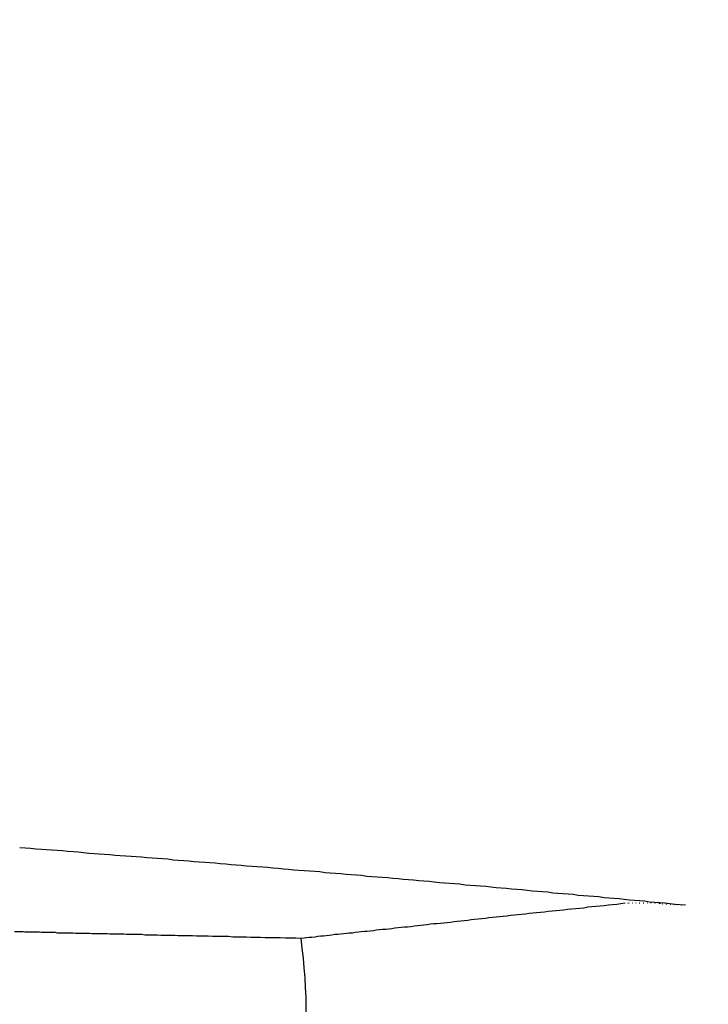
# Model space of a CAD drawing. Extents: x -499 to 540, y -420 to 420.
# Drawn here: x -484 to -482, y 142 to 144 of the extents above; entities that cross this region are included whole.
import ezdxf

# ---------------------------------------------------------------- set-up
doc = ezdxf.new("R2010")
doc.units = 0
doc.header["$LTSCALE"] = 0.25
doc.layers.add('LAYER0001', color=7, linetype='CONTINUOUS')

# ---------------------------------------------------------------- blocks, each defined once
blk = doc.blocks.new('DC_GROUP_44')
at = {"layer": 'LAYER0001', "color": 7, "linetype": 'CONTINUOUS'}
for p, q in [((-482.218, 142.0072), (-482.217, 142.0072)), ((-482.215, 142.0072), (-482.215, 142.0082)), ((-482.207, 142.0082), (-482.206, 142.0082)), ((-482.198, 142.0082), (-482.197, 142.0082)), ((-482.189, 142.0082), (-482.188, 142.0082)), ((-482.179, 142.0082), (-482.178, 142.0082)), ((-482.169, 142.0082), (-482.168, 142.0082)), ((-482.16, 142.0082), (-482.159, 142.0072)), ((-482.15, 142.0072), (-482.149, 142.0072)), ((-482.14, 142.0072), (-482.139, 142.0072)), ((-482.137, 142.0072), (-482.137, 142.0062)), ((-482.131, 142.0062), (-482.13, 142.0062)), ((-482.122, 142.0062), (-482.121, 142.0062)), ((-482.12, 142.0062), (-482.119, 142.0052)), ((-482.111, 142.0052), (-482.11, 142.0052)), ((-482.102, 142.0042), (-482.101, 142.0042)), ((-482.093, 142.0042), (-482.092, 142.0042)), ((-482.082, 142.0032), (-482.081, 142.0032)), ((-482.081, 142.0032), (-482.08, 142.0022))]:
    blk.add_line(p, q, dxfattribs=at)
blk = doc.blocks.new('DC_GROUP_52')
at = {"layer": 'LAYER0001', "color": 7, "linetype": 'CONTINUOUS'}
for p, q in [((-482.339, 141.9942), (-482.349, 141.9932)), ((-482.329, 141.9952), (-482.339, 141.9942)), ((-482.319, 141.9972), (-482.329, 141.9952)), ((-482.309, 141.9982), (-482.319, 141.9972)), ((-482.299, 141.9992), (-482.309, 141.9982)), ((-482.288, 142.0002), (-482.299, 141.9992)), ((-482.278, 142.0012), (-482.288, 142.0002)), ((-482.267, 142.0022), (-482.278, 142.0012)), ((-482.257, 142.0032), (-482.267, 142.0022)), ((-482.246, 142.0042), (-482.257, 142.0032)), ((-482.236, 142.0062), (-482.246, 142.0042)), ((-482.225, 142.0072), (-482.236, 142.0062)), ((-482.577, 141.9692), (-482.586, 141.9682)), ((-482.568, 141.9702), (-482.577, 141.9692)), ((-482.559, 141.9712), (-482.568, 141.9702)), ((-482.55, 141.9722), (-482.559, 141.9712)), ((-482.541, 141.9732), (-482.55, 141.9722)), ((-482.532, 141.9742), (-482.541, 141.9732)), ((-482.523, 141.9752), (-482.532, 141.9742)), ((-482.513, 141.9762), (-482.523, 141.9752)), ((-482.504, 141.9772), (-482.513, 141.9762)), ((-482.495, 141.9782), (-482.504, 141.9772)), ((-482.486, 141.9792), (-482.495, 141.9782)), ((-482.476, 141.9802), (-482.486, 141.9792)), ((-482.467, 141.9812), (-482.476, 141.9802)), ((-482.457, 141.9822), (-482.467, 141.9812)), ((-482.448, 141.9832), (-482.457, 141.9822)), ((-482.438, 141.9842), (-482.448, 141.9832)), ((-482.428, 141.9852), (-482.438, 141.9842)), ((-482.419, 141.9862), (-482.428, 141.9852)), ((-482.409, 141.9872), (-482.419, 141.9862)), ((-482.399, 141.9882), (-482.409, 141.9872)), ((-482.389, 141.9892), (-482.399, 141.9882)), ((-482.379, 141.9902), (-482.389, 141.9892)), ((-482.37, 141.9912), (-482.379, 141.9902)), ((-482.36, 141.9922), (-482.37, 141.9912)), ((-482.349, 141.9932), (-482.36, 141.9922)), ((-482.805, 141.9442), (-482.813, 141.9432)), ((-482.797, 141.9452), (-482.805, 141.9442)), ((-482.789, 141.9462), (-482.797, 141.9452)), ((-482.781, 141.9472), (-482.789, 141.9462)), ((-482.773, 141.9472), (-482.781, 141.9472)), ((-482.765, 141.9482), (-482.773, 141.9472)), ((-482.756, 141.9492), (-482.765, 141.9482)), ((-482.748, 141.9502), (-482.756, 141.9492)), ((-482.74, 141.9512), (-482.748, 141.9502)), ((-482.732, 141.9522), (-482.74, 141.9512)), ((-482.724, 141.9532), (-482.732, 141.9522)), ((-482.715, 141.9542), (-482.724, 141.9532)), ((-482.707, 141.9552), (-482.715, 141.9542)), ((-482.699, 141.9552), (-482.707, 141.9552)), ((-482.69, 141.9562), (-482.699, 141.9552)), ((-482.682, 141.9572), (-482.69, 141.9562)), ((-482.673, 141.9582), (-482.682, 141.9572)), ((-482.665, 141.9592), (-482.673, 141.9582)), ((-482.656, 141.9602), (-482.665, 141.9592)), ((-482.648, 141.9612), (-482.656, 141.9602)), ((-482.639, 141.9622), (-482.648, 141.9612)), ((-482.63, 141.9632), (-482.639, 141.9622)), ((-482.621, 141.9642), (-482.63, 141.9632)), ((-482.613, 141.9652), (-482.621, 141.9642)), ((-482.604, 141.9662), (-482.613, 141.9652)), ((-482.595, 141.9672), (-482.604, 141.9662)), ((-482.586, 141.9682), (-482.595, 141.9672)), ((-483.028, 141.9202), (-483.034, 141.9192)), ((-483.021, 141.9212), (-483.028, 141.9202)), ((-483.014, 141.9212), (-483.021, 141.9212)), ((-483.006, 141.9222), (-483.014, 141.9212)), ((-482.999, 141.9232), (-483.006, 141.9222)), ((-482.992, 141.9242), (-482.999, 141.9232)), ((-482.985, 141.9242), (-482.992, 141.9242)), ((-482.978, 141.9252), (-482.985, 141.9242)), ((-482.971, 141.9262), (-482.978, 141.9252)), ((-482.964, 141.9272), (-482.971, 141.9262)), ((-482.956, 141.9282), (-482.964, 141.9272)), ((-482.949, 141.9282), (-482.956, 141.9282)), ((-482.942, 141.9292), (-482.949, 141.9282)), ((-482.934, 141.9302), (-482.942, 141.9292)), ((-482.927, 141.9312), (-482.934, 141.9302)), ((-482.92, 141.9322), (-482.927, 141.9312)), ((-482.912, 141.9322), (-482.92, 141.9322)), ((-482.905, 141.9332), (-482.912, 141.9322)), ((-482.897, 141.9342), (-482.905, 141.9332)), ((-482.89, 141.9352), (-482.897, 141.9342)), ((-482.882, 141.9362), (-482.89, 141.9352)), ((-482.875, 141.9362), (-482.882, 141.9362)), ((-482.867, 141.9372), (-482.875, 141.9362)), ((-482.859, 141.9382), (-482.867, 141.9372)), ((-482.852, 141.9392), (-482.859, 141.9382)), ((-482.844, 141.9402), (-482.852, 141.9392)), ((-482.836, 141.9412), (-482.844, 141.9402)), ((-482.828, 141.9412), (-482.836, 141.9412)), ((-482.82, 141.9422), (-482.828, 141.9412)), ((-482.813, 141.9432), (-482.82, 141.9422)), ((-483.034, 141.9192), (-483.041, 141.9182))]:
    blk.add_line(p, q, dxfattribs=at)
blk = doc.blocks.new('DC_GROUP_61')
at = {"layer": 'LAYER0001', "color": 7, "linetype": 'CONTINUOUS'}
for p, q in [((-483.736, 142.1462), (-483.75, 142.1472)), ((-483.723, 142.1452), (-483.736, 142.1462)), ((-483.71, 142.1442), (-483.723, 142.1452)), ((-483.696, 142.1432), (-483.71, 142.1442)), ((-483.683, 142.1422), (-483.696, 142.1432)), ((-483.67, 142.1412), (-483.683, 142.1422)), ((-483.656, 142.1402), (-483.67, 142.1412)), ((-483.643, 142.1392), (-483.656, 142.1402)), ((-483.63, 142.1382), (-483.643, 142.1392)), ((-483.616, 142.1372), (-483.63, 142.1382)), ((-483.603, 142.1362), (-483.616, 142.1372)), ((-483.59, 142.1342), (-483.603, 142.1362)), ((-483.576, 142.1332), (-483.59, 142.1342)), ((-483.563, 142.1322), (-483.576, 142.1332)), ((-483.55, 142.1312), (-483.563, 142.1322)), ((-483.537, 142.1302), (-483.55, 142.1312)), ((-483.523, 142.1292), (-483.537, 142.1302)), ((-483.51, 142.1282), (-483.523, 142.1292)), ((-483.497, 142.1272), (-483.51, 142.1282)), ((-483.483, 142.1262), (-483.497, 142.1272)), ((-483.47, 142.1252), (-483.483, 142.1262)), ((-483.457, 142.1242), (-483.47, 142.1252)), ((-483.444, 142.1232), (-483.457, 142.1242)), ((-483.43, 142.1222), (-483.444, 142.1232)), ((-483.417, 142.1212), (-483.43, 142.1222)), ((-483.404, 142.1202), (-483.417, 142.1212)), ((-483.39, 142.1192), (-483.404, 142.1202)), ((-483.377, 142.1182), (-483.39, 142.1192)), ((-483.364, 142.1162), (-483.377, 142.1182)), ((-483.351, 142.1152), (-483.364, 142.1162)), ((-483.337, 142.1142), (-483.351, 142.1152)), ((-483.324, 142.1132), (-483.337, 142.1142)), ((-483.311, 142.1122), (-483.324, 142.1132)), ((-483.298, 142.1112), (-483.311, 142.1122)), ((-483.284, 142.1102), (-483.298, 142.1112)), ((-483.271, 142.1092), (-483.284, 142.1102)), ((-483.258, 142.1082), (-483.271, 142.1092)), ((-483.245, 142.1072), (-483.258, 142.1082)), ((-483.231, 142.1062), (-483.245, 142.1072)), ((-483.218, 142.1042), (-483.231, 142.1062)), ((-483.205, 142.1032), (-483.218, 142.1042)), ((-483.192, 142.1022), (-483.205, 142.1032)), ((-483.179, 142.1012), (-483.192, 142.1022)), ((-483.165, 142.1002), (-483.179, 142.1012)), ((-483.152, 142.0992), (-483.165, 142.1002)), ((-483.139, 142.0982), (-483.152, 142.0992)), ((-483.126, 142.0972), (-483.139, 142.0982)), ((-483.113, 142.0962), (-483.126, 142.0972)), ((-483.099, 142.0952), (-483.113, 142.0962)), ((-483.086, 142.0932), (-483.099, 142.0952)), ((-483.073, 142.0922), (-483.086, 142.0932)), ((-483.06, 142.0912), (-483.073, 142.0922)), ((-483.047, 142.0902), (-483.06, 142.0912)), ((-483.034, 142.0892), (-483.047, 142.0902)), ((-483.02, 142.0882), (-483.034, 142.0892)), ((-483.007, 142.0872), (-483.02, 142.0882)), ((-482.994, 142.0862), (-483.007, 142.0872)), ((-482.981, 142.0842), (-482.994, 142.0862)), ((-482.968, 142.0832), (-482.981, 142.0842)), ((-482.955, 142.0822), (-482.968, 142.0832)), ((-482.941, 142.0812), (-482.955, 142.0822)), ((-482.928, 142.0802), (-482.941, 142.0812)), ((-482.915, 142.0792), (-482.928, 142.0802)), ((-482.902, 142.0782), (-482.915, 142.0792)), ((-482.889, 142.0772), (-482.902, 142.0782)), ((-482.876, 142.0752), (-482.889, 142.0772)), ((-482.863, 142.0742), (-482.876, 142.0752)), ((-482.85, 142.0732), (-482.863, 142.0742)), ((-482.837, 142.0722), (-482.85, 142.0732)), ((-482.823, 142.0712), (-482.837, 142.0722)), ((-482.81, 142.0702), (-482.823, 142.0712)), ((-482.797, 142.0692), (-482.81, 142.0702)), ((-482.784, 142.0672), (-482.797, 142.0692)), ((-482.771, 142.0662), (-482.784, 142.0672)), ((-482.758, 142.0652), (-482.771, 142.0662)), ((-482.745, 142.0642), (-482.758, 142.0652)), ((-482.732, 142.0632), (-482.745, 142.0642)), ((-482.719, 142.0622), (-482.732, 142.0632)), ((-482.706, 142.0602), (-482.719, 142.0622)), ((-482.693, 142.0592), (-482.706, 142.0602)), ((-482.68, 142.0582), (-482.693, 142.0592)), ((-482.667, 142.0572), (-482.68, 142.0582)), ((-482.654, 142.0562), (-482.667, 142.0572)), ((-482.641, 142.0552), (-482.654, 142.0562)), ((-482.628, 142.0532), (-482.641, 142.0552)), ((-482.615, 142.0522), (-482.628, 142.0532)), ((-482.602, 142.0512), (-482.615, 142.0522)), ((-482.589, 142.0502), (-482.602, 142.0512)), ((-482.576, 142.0492), (-482.589, 142.0502)), ((-482.563, 142.0482), (-482.576, 142.0492)), ((-482.55, 142.0462), (-482.563, 142.0482)), ((-482.537, 142.0452), (-482.55, 142.0462)), ((-482.524, 142.0442), (-482.537, 142.0452)), ((-482.511, 142.0432), (-482.524, 142.0442)), ((-482.498, 142.0422), (-482.511, 142.0432)), ((-482.485, 142.0412), (-482.498, 142.0422)), ((-482.472, 142.0392), (-482.485, 142.0412)), ((-482.459, 142.0382), (-482.472, 142.0392)), ((-482.446, 142.0372), (-482.459, 142.0382)), ((-482.433, 142.0362), (-482.446, 142.0372)), ((-482.42, 142.0352), (-482.433, 142.0362)), ((-482.407, 142.0332), (-482.42, 142.0352)), ((-482.394, 142.0322), (-482.407, 142.0332)), ((-482.381, 142.0312), (-482.394, 142.0322)), ((-482.368, 142.0302), (-482.381, 142.0312)), ((-482.356, 142.0292), (-482.368, 142.0302)), ((-482.343, 142.0272), (-482.356, 142.0292)), ((-482.33, 142.0262), (-482.343, 142.0272)), ((-482.317, 142.0252), (-482.33, 142.0262)), ((-482.304, 142.0242), (-482.317, 142.0252)), ((-482.291, 142.0232), (-482.304, 142.0242)), ((-482.278, 142.0212), (-482.291, 142.0232)), ((-482.265, 142.0202), (-482.278, 142.0212)), ((-482.253, 142.0192), (-482.265, 142.0202)), ((-482.24, 142.0182), (-482.253, 142.0192)), ((-482.227, 142.0172), (-482.24, 142.0182)), ((-482.214, 142.0152), (-482.227, 142.0172)), ((-482.201, 142.0142), (-482.214, 142.0152)), ((-482.188, 142.0132), (-482.201, 142.0142)), ((-482.176, 142.0122), (-482.188, 142.0132)), ((-482.163, 142.0102), (-482.176, 142.0122)), ((-482.15, 142.0092), (-482.163, 142.0102)), ((-482.137, 142.0082), (-482.15, 142.0092)), ((-482.125, 142.0072), (-482.137, 142.0082)), ((-482.112, 142.0062), (-482.125, 142.0072)), ((-482.099, 142.0042), (-482.112, 142.0062)), ((-482.086, 142.0032), (-482.099, 142.0042)), ((-482.073, 142.0022), (-482.086, 142.0032))]:
    blk.add_line(p, q, dxfattribs=at)
blk = doc.blocks.new('DC_GROUP_79')
at = {"layer": 'LAYER0001', "color": 7, "linetype": 'CONTINUOUS'}
for p, q in [((-483.76, 141.9352), (-483.764, 141.9352)), ((-483.756, 141.9352), (-483.76, 141.9352)), ((-483.751, 141.9352), (-483.756, 141.9352)), ((-483.747, 141.9352), (-483.751, 141.9352)), ((-483.742, 141.9352), (-483.747, 141.9352)), ((-483.738, 141.9342), (-483.742, 141.9352)), ((-483.733, 141.9342), (-483.738, 141.9342)), ((-483.729, 141.9342), (-483.733, 141.9342)), ((-483.724, 141.9342), (-483.729, 141.9342)), ((-483.72, 141.9342), (-483.724, 141.9342)), ((-483.715, 141.9342), (-483.72, 141.9342)), ((-483.71, 141.9342), (-483.715, 141.9342)), ((-483.705, 141.9342), (-483.71, 141.9342)), ((-483.701, 141.9342), (-483.705, 141.9342)), ((-483.696, 141.9332), (-483.701, 141.9342)), ((-483.691, 141.9332), (-483.696, 141.9332)), ((-483.686, 141.9332), (-483.691, 141.9332)), ((-483.681, 141.9332), (-483.686, 141.9332)), ((-483.676, 141.9332), (-483.681, 141.9332)), ((-483.671, 141.9332), (-483.676, 141.9332)), ((-483.665, 141.9332), (-483.671, 141.9332)), ((-483.66, 141.9332), (-483.665, 141.9332)), ((-483.655, 141.9322), (-483.66, 141.9332)), ((-483.65, 141.9322), (-483.655, 141.9322)), ((-483.644, 141.9322), (-483.65, 141.9322)), ((-483.639, 141.9322), (-483.644, 141.9322)), ((-483.633, 141.9322), (-483.639, 141.9322)), ((-483.628, 141.9322), (-483.633, 141.9322)), ((-483.622, 141.9322), (-483.628, 141.9322)), ((-483.616, 141.9322), (-483.622, 141.9322)), ((-483.61, 141.9312), (-483.616, 141.9322)), ((-483.605, 141.9312), (-483.61, 141.9312)), ((-483.599, 141.9312), (-483.605, 141.9312)), ((-483.593, 141.9312), (-483.599, 141.9312)), ((-483.587, 141.9312), (-483.593, 141.9312)), ((-483.581, 141.9312), (-483.587, 141.9312)), ((-483.575, 141.9312), (-483.581, 141.9312)), ((-483.568, 141.9302), (-483.575, 141.9312)), ((-483.562, 141.9302), (-483.568, 141.9302)), ((-483.556, 141.9302), (-483.562, 141.9302)), ((-483.549, 141.9302), (-483.556, 141.9302)), ((-483.543, 141.9302), (-483.549, 141.9302)), ((-483.536, 141.9302), (-483.543, 141.9302)), ((-483.53, 141.9302), (-483.536, 141.9302)), ((-483.523, 141.9292), (-483.53, 141.9302)), ((-483.516, 141.9292), (-483.523, 141.9292)), ((-483.509, 141.9292), (-483.516, 141.9292)), ((-483.502, 141.9292), (-483.509, 141.9292)), ((-483.495, 141.9292), (-483.502, 141.9292)), ((-483.488, 141.9292), (-483.495, 141.9292)), ((-483.481, 141.9282), (-483.488, 141.9292)), ((-483.473, 141.9282), (-483.481, 141.9282)), ((-483.466, 141.9282), (-483.473, 141.9282)), ((-483.458, 141.9282), (-483.466, 141.9282)), ((-483.451, 141.9282), (-483.458, 141.9282)), ((-483.443, 141.9282), (-483.451, 141.9282)), ((-483.435, 141.9272), (-483.443, 141.9282)), ((-483.427, 141.9272), (-483.435, 141.9272)), ((-483.419, 141.9272), (-483.427, 141.9272)), ((-483.411, 141.9272), (-483.419, 141.9272)), ((-483.403, 141.9272), (-483.411, 141.9272)), ((-483.395, 141.9262), (-483.403, 141.9272)), ((-483.386, 141.9262), (-483.395, 141.9262)), ((-483.378, 141.9262), (-483.386, 141.9262)), ((-483.369, 141.9262), (-483.378, 141.9262)), ((-483.36, 141.9262), (-483.369, 141.9262)), ((-483.351, 141.9252), (-483.36, 141.9262)), ((-483.342, 141.9252), (-483.351, 141.9252)), ((-483.333, 141.9252), (-483.342, 141.9252)), ((-483.324, 141.9252), (-483.333, 141.9252)), ((-483.315, 141.9252), (-483.324, 141.9252)), ((-483.305, 141.9242), (-483.315, 141.9252)), ((-483.295, 141.9242), (-483.305, 141.9242)), ((-483.286, 141.9242), (-483.295, 141.9242)), ((-483.276, 141.9242), (-483.286, 141.9242)), ((-483.265, 141.9232), (-483.276, 141.9242)), ((-483.255, 141.9232), (-483.265, 141.9232)), ((-483.245, 141.9232), (-483.255, 141.9232)), ((-483.234, 141.9232), (-483.245, 141.9232)), ((-483.224, 141.9232), (-483.234, 141.9232)), ((-483.213, 141.9222), (-483.224, 141.9232)), ((-483.202, 141.9222), (-483.213, 141.9222)), ((-483.191, 141.9222), (-483.202, 141.9222)), ((-483.179, 141.9222), (-483.191, 141.9222)), ((-483.168, 141.9212), (-483.179, 141.9222)), ((-483.156, 141.9212), (-483.168, 141.9212)), ((-483.144, 141.9212), (-483.156, 141.9212)), ((-483.132, 141.9202), (-483.144, 141.9212)), ((-483.12, 141.9202), (-483.132, 141.9202)), ((-483.107, 141.9202), (-483.12, 141.9202)), ((-483.094, 141.9202), (-483.107, 141.9202)), ((-483.081, 141.9192), (-483.094, 141.9202)), ((-483.068, 141.9192), (-483.081, 141.9192)), ((-483.055, 141.9192), (-483.068, 141.9192)), ((-483.041, 141.9182), (-483.055, 141.9192))]:
    blk.add_line(p, q, dxfattribs=at)

msp = doc.modelspace()

# ---------------------------------------------------------------- linework, layer by layer
at = {"layer": 'LAYER0001', "color": 7, "linetype": 'CONTINUOUS'}
for radius in [5, 4.75]:
    msp.add_circle((-484.5306, 141.7199), radius, dxfattribs=at)
msp.add_arc((-484.5306, 141.7199), 1.5024, 352.3977, 7.6023, dxfattribs=at)

# ---------------------------------------------------------------- block references
at = {"layer": 'LAYER0001', "linetype": 'CONTINUOUS'}
for name in ['DC_GROUP_61', 'DC_GROUP_52', 'DC_GROUP_44', 'DC_GROUP_79']:
    msp.add_blockref(name, (0, 0), dxfattribs=at)

doc.saveas('drawing.dxf')
